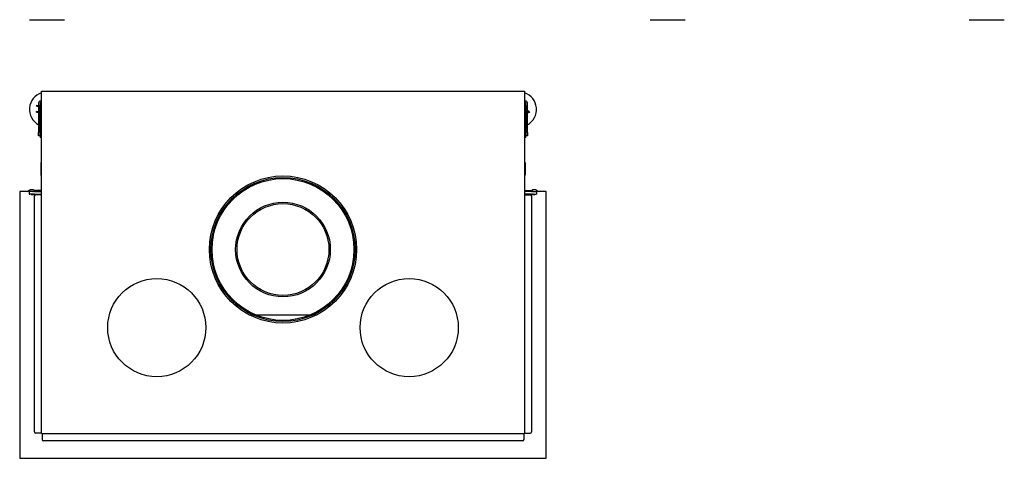
# Model space of a CAD drawing. Units: millimetres. Extents: x 621 to 2044, y 131 to 1854.
# Drawn here: x 621 to 2026, y 131 to 757 of the extents above; entities that cross this region are included whole.
import ezdxf

# ---------------------------------------------------------------- set-up
doc = ezdxf.new("R2010")
doc.units = ezdxf.units.MM
doc.layers.add('Visible Edges(westland)', color=7, linetype='Continuous', lineweight=25)

msp = doc.modelspace()

# ---------------------------------------------------------------- linework, layer by layer
at = {"layer": 'Visible Edges(westland)'}
for p, q in [((635.3, 757.1), (685.3, 757.1)), ((1520.5, 757.1), (1570.5, 757.1)), ((1975.5, 757.1), (2025.5, 757.1)), ((652.3, 654.1), (652.3, 655.1)), ((652.3, 655.1), (1341.3, 655.1)), ((652.3, 655.1), (653.3, 654.1)), ((652.3, 637.1), (652.3, 654.1)), ((1341.3, 655.1), (1340.3, 654.1)), ((1341.3, 655.1), (1341.3, 654.1)), ((1341.3, 654.1), (1341.3, 637.1)), ((645.7, 634.9), (648.3, 634.7)), ((645.7, 633.9), (645.7, 634.9)), ((645.7, 633.9), (646.3, 633.8)), ((646.3, 633.8), (648.3, 633.7)), ((648.3, 638.1), (648.3, 596.1)), ((650.3, 638.1), (650.3, 635.1)), ((650.3, 591.1), (650.3, 635.1)), ((652.3, 641.1), (651.3, 641.1)), ((652.3, 639.1), (651.3, 639.1)), ((652.3, 167.1), (652.3, 637.1)), ((1342.3, 641.1), (1341.3, 641.1)), ((1342.3, 639.1), (1341.3, 639.1)), ((1341.3, 637.1), (1341.3, 167.1)), ((1343.3, 635.1), (1343.3, 638.1)), ((1343.3, 635.1), (1343.3, 591.1)), ((1345.3, 596.1), (1345.3, 638.1)), ((645.2, 624.9), (645.2, 625.9)), ((645.2, 625.9), (645.9, 625.9)), ((645.2, 624.9), (648.3, 624.7)), ((648.3, 625.7), (645.9, 625.9)), ((1348.5, 625.2), (1345.3, 627.3)), ((1345.3, 626.1), (1347.4, 624.7)), ((1347.9, 624.3), (1347.4, 624.7)), ((1348.5, 625.2), (1347.9, 624.3)), ((648.3, 591.1), (648.3, 596.1)), ((650.3, 591.1), (648.3, 591.1)), ((650.3, 591.1), (650.3, 589.1)), ((1345.3, 591.1), (1343.3, 591.1)), ((1343.3, 589.1), (1343.3, 591.1)), ((1345.3, 596.1), (1345.3, 591.1)), ((652.3, 589.1), (650.3, 589.1)), ((1343.3, 589.1), (1341.3, 589.1)), ((651.3, 553.1), (652.3, 553.1)), ((651.3, 553.1), (651.3, 536.1)), ((1342.3, 553.1), (1341.3, 553.1)), ((1342.3, 553.1), (1342.3, 536.1)), ((621.3, 512.1), (621.3, 131.1)), ((633.4, 512.1), (621.3, 512.1)), ((635.5, 513.8), (634.1, 512.4)), ((634.8, 513.1), (634.5, 513.1)), ((634.8, 512.1), (635.8, 512.1)), ((634.8, 512.1), (634.8, 508.1)), ((634.8, 508.1), (635.8, 508.1)), ((640.1, 512.1), (635.8, 512.1)), ((640.1, 508.1), (635.8, 508.1)), ((640.8, 514.1), (636.2, 514.1)), ((637.8, 508.1), (637.8, 507.8)), ((637.8, 507.8), (652.3, 507.8)), ((640.1, 512.1), (640.8, 512.1)), ((640.1, 508.1), (640.8, 508.1)), ((642.5, 512.1), (640.8, 512.1)), ((642.5, 508.1), (640.8, 508.1)), ((641.3, 512.2), (641.3, 512.1)), ((652.3, 513.1), (641.8, 513.1)), ((642.5, 512.1), (643.2, 512.1)), ((642.5, 508.1), (643.2, 508.1)), ((643.2, 512.1), (652.3, 512.1)), ((643.2, 508.1), (652.3, 508.1)), ((652.3, 507.1), (644.3, 507.1)), ((1341.3, 513.1), (1351.8, 513.1)), ((1350.4, 512.1), (1341.3, 512.1)), ((1350.4, 508.1), (1341.3, 508.1)), ((1341.3, 507.8), (1355.8, 507.8)), ((1341.3, 507.1), (1349.3, 507.1)), ((1351.1, 512.1), (1350.4, 512.1)), ((1351.1, 508.1), (1350.4, 508.1)), ((1351.1, 512.1), (1352.8, 512.1)), ((1351.1, 508.1), (1352.8, 508.1)), ((1352.3, 512.2), (1352.3, 512.1)), ((1357.4, 514.1), (1352.8, 514.1)), ((1353.5, 512.1), (1352.8, 512.1)), ((1353.5, 508.1), (1352.8, 508.1)), ((1353.5, 512.1), (1357.8, 512.1)), ((1353.5, 508.1), (1357.8, 508.1)), ((1355.8, 507.8), (1355.8, 508.1)), ((1358.8, 512.1), (1357.8, 512.1)), ((1358.8, 508.1), (1357.8, 508.1)), ((1359.5, 512.4), (1358.1, 513.8)), ((1359, 513.1), (1358.8, 513.1)), ((1358.8, 508.1), (1358.8, 512.1)), ((1372.3, 512.1), (1360.2, 512.1)), ((1372.3, 131.1), (1372.3, 512.1)), ((642.3, 169.1), (642.3, 505.1)), ((1351.3, 505.1), (1351.3, 169.1)), ((948, 336.1), (953.1, 336.1)), ((956.8, 336.1), (1036.8, 336.1)), ((1040.5, 336.1), (1045.5, 336.1)), ((652.3, 167.1), (644.3, 167.1)), ((653.3, 166.1), (653.3, 158.1)), ((1340.3, 166.1), (653.3, 166.1)), ((1338.3, 156.1), (655.3, 156.1)), ((1340.3, 166.1), (1340.3, 158.1)), ((1341.3, 167.1), (1349.3, 167.1)), ((621.3, 131.1), (1372.3, 131.1))]:
    msp.add_line(p, q, dxfattribs=at)
for centre, radius in [((996.8, 429.1), 105), ((996.8, 429.1), 102.8), ((996.8, 429.1), 101.2), ((996.8, 429.1), 67.5), ((996.8, 429.1), 65.5), ((816.8, 317.6), 70), ((1176.8, 317.6), 70)]:
    msp.add_circle(centre, radius, dxfattribs=at)
for centre, radius, start, end in [((660.3, 629.1), 25, 108.6629, 241.3146), ((1333.3, 629.1), 25, 298.6854, 71.3371), ((651.3, 638.1), 3, 90, 180), ((651.3, 638.1), 1, 90, 180), ((654.3, 635.1), 4, 120, 180), ((1339.3, 635.1), 4, 0, 60), ((1342.3, 638.1), 3, 0, 90), ((1342.3, 638.1), 1, 0, 90), ((653.3, 536.1), 2, 180, 240), ((1340.3, 536.1), 2, 300, 0), ((633.4, 513.1), 1, 270, 315), ((634.5, 512.1), 1, 90, 179.2213), ((636.2, 513.1), 1, 90, 135), ((640.8, 513.1), 1, 270, 90), ((640, 512.1), 1, 0, 1.8123), ((644.3, 505.1), 2, 90, 180), ((1349.3, 505.1), 2, 0, 90), ((1352.8, 513.1), 1, 90, 270), ((1353.5, 512.1), 1, 178.1877, 180), ((1357.4, 513.1), 1, 45, 90), ((1359, 512.1), 1, 0.7787, 90), ((1360.2, 513.1), 1, 225, 270), ((644.3, 169.1), 2, 180, 270), ((1349.3, 169.1), 2, 270, 0), ((653.3, 167.1), 1, 180, 270), ((655.3, 158.1), 2, 180, 270), ((1338.3, 158.1), 2, 270, 0), ((1340.3, 167.1), 1, 270, 0)]:
    msp.add_arc(centre, radius, start, end, dxfattribs=at)

doc.saveas('drawing.dxf')
